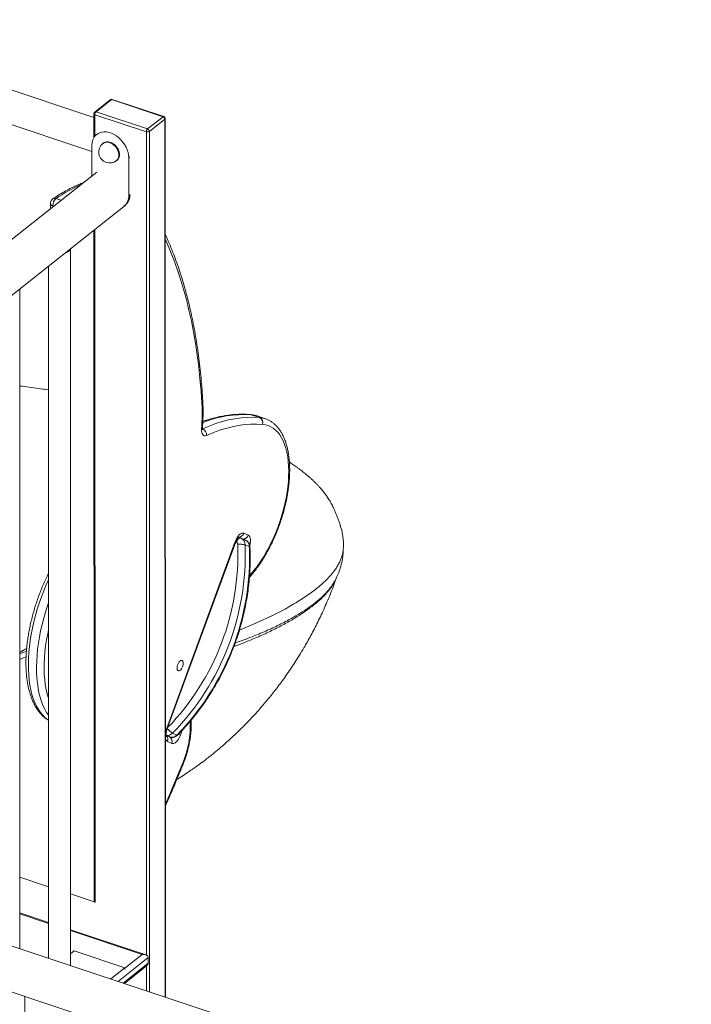
# Model space of a CAD drawing. Units: millimetres. Extents: x -7651 to 48497, y -11571 to 6116.
# Drawn here: x 13664 to 14277, y -4537 to -3638 of the extents above; entities that cross this region are included whole.
import ezdxf

# ---------------------------------------------------------------- set-up
doc = ezdxf.new("R2010")
doc.units = ezdxf.units.MM

msp = doc.modelspace()

# ---------------------------------------------------------------- linework, layer by layer
at = {"color": 7, "linetype": 'Continuous', "lineweight": 15}
for p, q in [((13731.73, -3727.17), (13463.29, -3637.89)), ((13435.18, -3660.15), (13729.94, -3758.19)), ((13746.63, -3711.01), (13732.49, -3722.22)), ((13747.87, -3710.86), (13733.73, -3722.07)), ((13794.87, -3726.49), (13747.87, -3710.86)), ((13795.5, -3726.31), (13748.51, -3710.68)), ((13733.73, -3722.07), (13780.72, -3737.7)), ((13731.73, -3723.78), (13731.74, -3745.61)), ((13779.64, -3740.28), (13732.65, -3724.65)), ((13780.72, -3737.7), (13794.87, -3726.49)), ((13796.55, -3728.77), (13782.4, -3739.97)), ((13797.05, -4530.54), (13796.87, -3728.21)), ((13735.33, -3741.84), (13734.3, -3742.65)), ((13729.94, -3780.44), (13729.94, -3752.75)), ((13740.51, -3750.49), (13739.97, -3750.92)), ((13752.38, -3766.6), (13752.93, -3766.17)), ((13763.5, -3763.91), (13763.51, -3798.24)), ((13734.31, -3776.98), (13388.19, -4051.18)), ((13388.21, -4102.2), (13760.17, -3807.52)), ((13692, -3805.66), (13692, -3810.49)), ((13759.15, -3808.33), (13760.17, -3807.52)), ((13731.76, -3830.03), (13731.9, -4442.91)), ((13710.37, -4501.71), (13710.23, -3847.09)), ((13690.23, -3862.93), (13690.37, -4495.06)), ((13664.13, -4486.33), (13663.99, -3883.71)), ((13882.9, -4001.32), (13875.44, -3998.74)), ((13875.48, -3998.74), (13882.94, -4001.32)), ((13888.43, -4002.4), (13880.97, -3999.81)), ((13868.63, -4106.96), (13872.59, -4108.69)), ((13797.91, -4285.78), (13860.77, -4114.41)), ((13798.46, -4286.07), (13861.32, -4114.7)), ((13865.8, -4111.26), (13863.78, -4110.56)), ((13865.8, -4111.26), (13865.89, -4111.3)), ((13870.25, -4113.19), (13866.29, -4111.45)), ((13873.72, -4119.26), (13869.76, -4117.53)), ((13952.23, -4149.65), (13952.11, -4149.89)), ((13864.59, -4195.47), (13873.27, -4191.87)), ((13665.83, -4214.69), (13664.07, -4215.78)), ((13689.88, -4277.31), (13690.32, -4277.46)), ((13800.7, -4292.81), (13797.65, -4291.48)), ((13802.84, -4298.83), (13798.88, -4297.09)), ((13800.61, -4292.77), (13801.16, -4292.96)), ((13801.08, -4292.93), (13801.16, -4292.96)), ((13807.53, -4291.17), (13803.56, -4289.43)), ((14277.27, -4690.27), (13379.31, -4391.6)), ((13664.11, -4420.92), (13690.36, -4429.65)), ((13365.01, -4428.99), (14277.28, -4732.43)), ((13710.36, -4436.31), (13732.81, -4443.77)), ((13690.36, -4462.36), (13664.12, -4453.63)), ((13779.03, -4491.85), (13710.37, -4469.01)), ((13713.83, -4488.37), (13710.37, -4491.11)), ((13759.98, -4503.72), (13713.83, -4488.37)), ((13781.35, -4494.39), (13781.35, -4499.54)), ((13759.98, -4503.72), (13747.1, -4513.93)), ((13759.62, -4518.09), (13779.92, -4502.01)), ((13759.98, -4505.15), (13759.98, -4503.72)), ((13668.86, -5080.25), (13668.73, -4530.02))]:
    msp.add_line(p, q, dxfattribs=at)
at = {"color": 8, "linetype": 'Continuous', "lineweight": 15}
for p, q in [((13732.65, -3724.65), (13732.65, -3744.29)), ((13796.55, -3728.77), (13796.73, -4530.43)), ((13779.64, -3740.28), (13779.81, -4492.18)), ((13782.4, -3739.97), (13782.58, -4525.73)), ((13764.53, -3763.1), (13763.5, -3763.91)), ((13701.68, -3802.82), (13697.15, -3801.26)), ((13764.54, -3797.42), (13763.51, -3798.24)), ((13695.05, -3808.08), (13694.21, -3807.78)), ((13694.21, -3807.78), (13694.21, -3808.75)), ((13732.67, -3829.31), (13732.81, -4443.77)), ((13861.96, -4115.02), (13861.29, -4114.79)), ((13690.32, -4277.41), (13689.59, -4277.16)), ((13689.59, -4277.16), (13689.88, -4277.31)), ((13812.35, -4286.87), (13810.69, -4291.37)), ((13801.08, -4292.93), (13797.64, -4291.43)), ((13800.56, -4292.75), (13801.08, -4292.93)), ((13690.36, -4463.14), (13664.12, -4454.42)), ((13775.82, -4491.57), (13710.37, -4469.8)), ((13781.35, -4494.39), (13753.86, -4516.17)), ((13759.98, -4504.12), (13775.82, -4491.57)), ((13758.44, -4517.7), (13781.35, -4499.54)), ((13779.81, -4502.09), (13779.81, -4524.81))]:
    msp.add_line(p, q, dxfattribs=at)
at = {"color": 8, "linetype": 'Continuous', "lineweight": 15, "flags": 128}
for points in [[(13732.65, -3724.65), (13732.34, -3724.52), (13732.09, -3724.37), (13731.9, -3724.19), (13731.78, -3724), (13731.73, -3723.8), (13731.73, -3723.78)], [(13739.97, -3750.92), (13740.1, -3750.82), (13741.31, -3750.15), (13742.69, -3749.79), (13744.19, -3749.76), (13745.77, -3750.05), (13747.37, -3750.66), (13748.92, -3751.56), (13750.37, -3752.72), (13751.67, -3754.1), (13752.77, -3755.65), (13753.63, -3757.31), (13754.23, -3759.02), (13754.53, -3760.72), (13754.53, -3762.35), (13754.23, -3763.86), (13753.63, -3765.17), (13752.77, -3766.26), (13752.38, -3766.6)], [(13830.36, -3988.38), (13829.59, -3976.99), (13828.62, -3965.79), (13827.44, -3954.79), (13826.06, -3944), (13824.48, -3933.42), (13822.71, -3923.05), (13820.73, -3912.92), (13818.55, -3903.01), (13816.18, -3893.35), (13813.61, -3883.93), (13810.86, -3874.77), (13807.91, -3865.86), (13804.77, -3857.22), (13801.45, -3848.86), (13797.94, -3840.77), (13796.89, -3838.49)], [(13875.48, -3998.74), (13874.65, -3998.55), (13874.45, -3998.53)], [(13874.53, -3998.54), (13874.61, -3998.55), (13875.44, -3998.74)], [(13873.88, -4145.46), (13874.96, -4144.27), (13877.89, -4140.82), (13880.75, -4137.12), (13883.54, -4133.18), (13886.25, -4129.02), (13888.85, -4124.67), (13891.35, -4120.13), (13893.73, -4115.43), (13895.97, -4110.6), (13898.08, -4105.65), (13900.03, -4100.6), (13901.82, -4095.49), (13903.44, -4090.32), (13904.89, -4085.13), (13906.16, -4079.94), (13907.24, -4074.78), (13908.12, -4069.65), (13908.81, -4064.6), (13909.3, -4059.63), (13909.59, -4054.78), (13909.67, -4050.07), (13909.55, -4045.51), (13909.23, -4041.13), (13908.7, -4036.95), (13907.98, -4032.98), (13907.06, -4029.25), (13905.94, -4025.77), (13904.65, -4022.55), (13903.17, -4019.61), (13901.51, -4016.97), (13899.69, -4014.64), (13897.71, -4012.62), (13895.58, -4010.93), (13893.31, -4009.57), (13890.91, -4008.55), (13888.4, -4007.87), (13885.77, -4007.54)], [(13872.59, -4108.69), (13873.39, -4109.25), (13874.02, -4110.14), (13874.46, -4111.35), (13874.7, -4112.8), (13874.73, -4114.47), (13874.54, -4116.27), (13874.16, -4118.09)], [(13861.96, -4115.02), (13862.34, -4114.13), (13862.79, -4113.3), (13863.29, -4112.58), (13863.83, -4111.99), (13864.38, -4111.55), (13864.92, -4111.28), (13865.43, -4111.2), (13865.8, -4111.26)], [(13690.29, -4149.36), (13688.26, -4153.91), (13685.98, -4159.39), (13683.85, -4164.96), (13681.88, -4170.6), (13680.06, -4176.29), (13678.42, -4182), (13676.95, -4187.72), (13675.66, -4193.43), (13674.55, -4199.11), (13673.64, -4204.74), (13672.91, -4210.3), (13672.37, -4215.76), (13672.04, -4221.12), (13671.89, -4226.35), (13671.95, -4231.44), (13672.2, -4236.36), (13672.65, -4241.1), (13673.29, -4245.64), (13674.12, -4249.97), (13675.15, -4254.07), (13676.36, -4257.93), (13677.75, -4261.54), (13679.32, -4264.87), (13681.05, -4267.93), (13682.96, -4270.7), (13685.02, -4273.16), (13687.23, -4275.32), (13689.59, -4277.16)], [(13690.32, -4273.15), (13688.51, -4270.51), (13686.78, -4267.46), (13685.21, -4264.12), (13683.82, -4260.52), (13682.61, -4256.66), (13681.59, -4252.56), (13680.75, -4248.23), (13680.11, -4243.68), (13679.66, -4238.94), (13679.41, -4234.02), (13679.35, -4228.94), (13679.5, -4223.71), (13679.84, -4218.35), (13680.37, -4212.88), (13681.1, -4207.32), (13682.01, -4201.7), (13683.12, -4196.02), (13684.41, -4190.31), (13685.88, -4184.58), (13687.52, -4178.87), (13689.34, -4173.19), (13690.3, -4170.37)], [(13690.3, -4195.02), (13689.52, -4198.75), (13688.49, -4204.32), (13687.66, -4209.84), (13687.02, -4215.28), (13686.58, -4220.61), (13686.34, -4225.83), (13686.3, -4230.91), (13686.46, -4235.83), (13686.82, -4240.57), (13687.38, -4245.12), (13688.14, -4249.45), (13689.09, -4253.56), (13690.23, -4257.43), (13690.32, -4257.68)], [(13664.07, -4217.05), (13667.7, -4215.54), (13670.02, -4214.75)], [(13669.76, -4219.9), (13666.41, -4221.08), (13664.07, -4222.08)], [(13689.59, -4277.16), (13688.82, -4276.79), (13688.67, -4276.69)], [(13796.99, -4289.13), (13797.32, -4287.65), (13797.91, -4285.78)], [(13807.53, -4291.17), (13807.9, -4291.29), (13808.15, -4291.28), (13808.21, -4291.24)], [(13797.01, -4354.43), (13801.12, -4345.04), (13806.99, -4331.25), (13812.72, -4317.36)]]:
    msp.add_lwpolyline(points, dxfattribs=at)
at = {"color": 7, "linetype": 'Continuous', "lineweight": 15, "flags": 128}
for points in [[(13729.94, -3752.75), (13730.09, -3750.46), (13730.56, -3748.32), (13731.32, -3746.37), (13732.38, -3744.64), (13733.7, -3743.17), (13735.26, -3741.98), (13737.04, -3741.09), (13738.99, -3740.52), (13741.1, -3740.29), (13743.3, -3740.39), (13745.57, -3740.82), (13747.86, -3741.59), (13750.13, -3742.66), (13752.34, -3744.03), (13754.44, -3745.66), (13756.39, -3747.53), (13758.17, -3749.6), (13759.74, -3751.83), (13761.06, -3754.18), (13762.11, -3756.61), (13762.88, -3759.07), (13763.34, -3761.52), (13763.5, -3763.91)], [(13740.51, -3750.49), (13740.64, -3750.39), (13741.85, -3749.72), (13743.23, -3749.36), (13744.74, -3749.33), (13746.32, -3749.62), (13747.91, -3750.23), (13749.46, -3751.13), (13750.91, -3752.29), (13752.21, -3753.67), (13753.31, -3755.22), (13754.18, -3756.88), (13754.77, -3758.59), (13755.07, -3760.29), (13755.07, -3761.92), (13754.77, -3763.42), (13754.18, -3764.74), (13753.32, -3765.83), (13752.93, -3766.17)], [(13705.11, -3851.14), (13705.19, -3851.12), (13706.74, -3850.55), (13708.06, -3849.85), (13709.1, -3849.03), (13709.81, -3848.12), (13710.18, -3847.17), (13710.19, -3847.12)], [(13830.92, -4011.52), (13836.95, -4008.97), (13842.94, -4006.76), (13848.87, -4004.91), (13854.74, -4003.42), (13860.53, -4002.28), (13866.26, -4001.5), (13871.9, -4001.08), (13877.45, -4001.02), (13882.9, -4001.32)], [(13885.69, -4007.54), (13880.32, -4007.24), (13874.86, -4007.3), (13869.3, -4007.72), (13863.67, -4008.48), (13857.96, -4009.6), (13852.18, -4011.08), (13846.35, -4012.9), (13840.45, -4015.07), (13834.51, -4017.58)], [(13834.51, -4017.58), (13833.53, -4017.88), (13832.61, -4017.85), (13831.8, -4017.5), (13831.11, -4016.84), (13830.58, -4015.89), (13830.22, -4014.68), (13830.04, -4013.26), (13830.06, -4011.67)], [(13860.77, -4114.41), (13861.53, -4112.62), (13862.43, -4110.97), (13863.43, -4109.52), (13864.5, -4108.34), (13865.6, -4107.47), (13866.68, -4106.93), (13867.7, -4106.76), (13868.63, -4106.96)], [(13813.29, -4225.65), (13813.18, -4224.57), (13812.88, -4223.73), (13812.4, -4223.19), (13811.77, -4222.99), (13811.06, -4223.14), (13810.3, -4223.64), (13809.55, -4224.45), (13808.88, -4225.5), (13808.32, -4226.72), (13807.92, -4228.02), (13807.72, -4229.3), (13807.72, -4230.47), (13807.92, -4231.44), (13808.32, -4232.14), (13808.88, -4232.51), (13809.55, -4232.53), (13810.3, -4232.2), (13811.06, -4231.55), (13811.78, -4230.61), (13812.4, -4229.46), (13812.88, -4228.19), (13813.18, -4226.89), (13813.29, -4225.65)], [(13810.69, -4291.37), (13809.94, -4293.17), (13809.04, -4294.82), (13808.04, -4296.26), (13806.97, -4297.44), (13805.87, -4298.32), (13804.79, -4298.85), (13803.77, -4299.02), (13802.84, -4298.83)], [(13732.81, -4443.77), (13732.5, -4443.65), (13732.25, -4443.49), (13732.06, -4443.32), (13731.94, -4443.13), (13731.9, -4442.93), (13731.9, -4442.91)]]:
    msp.add_lwpolyline(points, dxfattribs=at)
at = {"color": 7, "linetype": 'Continuous', "lineweight": 15}
for centre, radius, start, end in [((13747.88, -3712.58), 2, 71.6022, 128.38736), ((13733.73, -3723.78), 2, 128.38736, 180.01292), ((13736.24, -3724.64), 3.6, 134.2313, 180.02872), ((13794, -3728.89), 2.55, 2.7609, 70.09622), ((13794.87, -3728.21), 2, 0.01292, 71.6022), ((13783.23, -3740.27), 3.6, 134.2313, 180.02872), ((13780.7, -3737.21), 3.25, 250.90104, 301.6259), ((13779.86, -3740.1), 2.55, 2.7609, 70.09622), ((13746.18, -3758.76), 10, 128.38736, 251.6022), ((13746.18, -3758.76), 10, 251.6022, 308.38736), ((13697, -3805.65), 5, 124.14855, 180.01292), ((13702.81, -3807.74), 8.61, 131.12741, 180.28687), ((13751.06, -3798.85), 12.46, 310.43903, 2.80836), ((13752.32, -3798.06), 12.3, 310.06231, 3.18508), ((13752.15, -3797.99), 12.46, 310.43903, 2.80836), ((13685.57, -3996.63), 145.02, 358.86695, 3.2612), ((13564.33, -3994.42), 266.29, 356.28599, 358.90769), ((13875.55, -3997.49), 1.25, 264.93034, 266.70063), ((13880.92, -4005.94), 5.03, 341.54605, 66.77999), ((13883.01, -4000.08), 1.25, 264.93034, 266.70063), ((13880.94, -4005.98), 5.07, 342.10496, 66.78928), ((13885.91, -4005.05), 2.49, 264.93034, 266.70063), ((13828.72, -4016.92), 5.83, 353.44032, 67.84043), ((13636.91, -4126.56), 233.02, 315.65795, 2.22223), ((13861.31, -4116.67), 1.77, 350.20453, 68.32901), ((13640.88, -4128.3), 233.02, 315.65795, 2.22223), ((13691.51, -4272.58), 5, 235.29582, 250.90136), ((13802.92, -4286.96), 6.24, 252.8814, 317.64477)]:
    msp.add_arc(centre, radius, start, end, dxfattribs=at)
at = {"color": 8, "linetype": 'Continuous', "lineweight": 15}
for centre, radius, start, end in [((13747.39, -3712.07), 1.3, 68.0488, 125.60459), ((13748.35, -3711.32), 0.661, 76.2068, 135.85509), ((13733.25, -3723.27), 1.3, 68.0488, 125.60459), ((13795.34, -3726.95), 0.661, 76.2068, 135.85509), ((13796.14, -3728.16), 0.732, 303.94324, 356.18403), ((13779, -3920.69), 144.79, 114.2429, 124.42203), ((13695.93, -3804.31), 3.29, 68.20646, 121.89189), ((13694.73, -3805.04), 2.79, 192.74775, 259.26546), ((13829.08, -3986.68), 2.13, 307.00272, 0.74311), ((13829.67, -3997.98), 1.76, 300.64756, 354.38444), ((13868.55, -4098.67), 100.17, 86.05272, 111.9157), ((13874.38, -4018.89), 20.18, 70.9525, 86.88005), ((13881.84, -4021.47), 20.18, 70.99941, 86.87974), ((13829.43, -4010.32), 1.49, 294.84747, 350.7467), ((13863.78, -4105.34), 5.1, 274.44053, 341.49092), ((13867.78, -4107.09), 5.07, 271.46387, 341.60022), ((13635.84, -4126.1), 227.4, 315.87005, 2.30016), ((13860.37, -4115.85), 1.49, 50.43075, 74.42722), ((13863.63, -4117), 6.15, 355.03811, 64.55672), ((13867.6, -4118.73), 6.15, 355.04258, 64.41026), ((13690.61, -4256.44), 48.56, 114.71879, 120.69146), ((13729.34, -4282.53), 90.36, 337.32677, 2.46422), ((13797.51, -4287.22), 1.49, 50.43075, 74.42722), ((13812.82, -4273.61), 18.33, 219.7476, 239.65913), ((13800.95, -4293.64), 4.02, 190.74014, 239.00161), ((13798.92, -4285.17), 6.3, 258.0794, 317.48536), ((13794.33, -4295.24), 4.91, 337.86812, 45.40274), ((13798.58, -4296.96), 4.66, 336.31157, 62.86136), ((13790.44, -4338.71), 51.49, 66.84041, 69.04757)]:
    msp.add_arc(centre, radius, start, end, dxfattribs=at)
at = {"color": 7, "linetype": 'Continuous', "lineweight": 15}
for centre, start_param, end_param in [((13775.82, -4495), 6.176457, 7.747253), ((13775.82, -4500.15), 5.438521, 6.176457)]:
    msp.add_ellipse(centre, major_axis=(5.5, 0.97), ratio=0.608723, start_param=start_param, end_param=end_param, dxfattribs=at)
for points, knots in [([(13722.2, -3786.57), (13720.67, -3787.18), (13717.42, -3788.47), (13712.42, -3790.81), (13707.2, -3793.51), (13701.97, -3796.5), (13697.63, -3799.21), (13695.04, -3800.95), (13694.2, -3801.52)], [0, 0, 0, 0, 0.165359, 0.351143, 0.537203, 0.723468, 0.909878, 1, 1, 1, 1]), ([(13831.21, -3986.65), (13831.09, -3984.77), (13830.76, -3979.32), (13830.07, -3970.4), (13829.09, -3959.97), (13827.93, -3949.71), (13826.59, -3939.63), (13825.07, -3929.73), (13823.38, -3920.02), (13821.52, -3910.49), (13819.48, -3901.17), (13817.27, -3892.05), (13814.89, -3883.14), (13812.34, -3874.45), (13809.61, -3865.97), (13806.72, -3857.72), (13803.67, -3849.7), (13800.43, -3841.93), (13798.17, -3836.75), (13796.94, -3834.21), (13796.89, -3834.12)], [0, 0, 0, 0, 0.031734, 0.092056, 0.152386, 0.212724, 0.273069, 0.333422, 0.393782, 0.454148, 0.514522, 0.5749, 0.635283, 0.695669, 0.756057, 0.816443, 0.876825, 0.937201, 0.997565, 1, 1, 1, 1]), ([(13690.25, -3975.96), (13687.9, -3975.62), (13680.08, -3974.46), (13671.27, -3973.29), (13664.74, -3972.5), (13664.01, -3972.41)], [0, 0, 0, 0, 0.276808, 0.919024, 1, 1, 1, 1]), ([(13831.42, -3998.16), (13831.43, -3997.21), (13831.47, -3994.47), (13831.41, -3990.62), (13831.26, -3987.78), (13831.21, -3986.65)], [0, 0, 0, 0, 0.2410418, 0.6995566, 1, 1, 1, 1]), ([(13830.9, -4010.56), (13830.97, -4009.34), (13831.19, -4005.8), (13831.35, -4001.67), (13831.41, -3998.78), (13831.42, -3998.16)], [0, 0, 0, 0, 0.2915981, 0.8457789, 1, 1, 1, 1]), ([(13874.53, -3998.54), (13873.61, -3998.47), (13870.99, -3998.26), (13866.61, -3998.16), (13861.37, -3998.32), (13856.06, -3998.8), (13850.67, -3999.58), (13845.23, -4000.66), (13839.72, -4002.06), (13835.04, -4003.46), (13832.18, -4004.5), (13831.19, -4004.86)], [0, 0, 0, 0, 0.066523, 0.189531, 0.312742, 0.43627, 0.56013, 0.684318, 0.808817, 0.9336, 1, 1, 1, 1]), ([(13881.11, -3999.89), (13880.9, -3999.81), (13879.85, -3999.39), (13877.88, -3998.94), (13875.86, -3998.63), (13874.71, -3998.55), (13874.45, -3998.53)], [0, 0, 0, 0, 0.099138, 0.501149, 0.885183, 1, 1, 1, 1]), ([(13873.73, -4147.04), (13874.16, -4146.58), (13875.56, -4145.07), (13877.88, -4142.27), (13880.67, -4138.65), (13883.38, -4134.83), (13886.01, -4130.82), (13888.54, -4126.65), (13890.97, -4122.32), (13893.29, -4117.85), (13895.49, -4113.26), (13897.57, -4108.57), (13899.51, -4103.78), (13901.32, -4098.93), (13902.98, -4094.01), (13904.48, -4089.07), (13905.84, -4084.1), (13907.03, -4079.13), (13908.05, -4074.17), (13908.9, -4069.25), (13909.58, -4064.38), (13910.09, -4059.57), (13910.41, -4054.85), (13910.55, -4050.22), (13910.51, -4045.71), (13910.28, -4041.33), (13909.86, -4037.1), (13909.25, -4033.02), (13908.45, -4029.12), (13907.46, -4025.4), (13906.28, -4021.89), (13904.9, -4018.6), (13903.34, -4015.56), (13901.59, -4012.76), (13899.67, -4010.25), (13897.59, -4008.02), (13895.36, -4006.1), (13893, -4004.49), (13890.68, -4003.24), (13889.11, -4002.67), (13888.4, -4002.41)], [0, 0, 0, 0, 0.011892, 0.039022, 0.066104, 0.09314, 0.120134, 0.147091, 0.174016, 0.200915, 0.227791, 0.254652, 0.2815, 0.308341, 0.33518, 0.362021, 0.388866, 0.415721, 0.442591, 0.46948, 0.496394, 0.523337, 0.550317, 0.577337, 0.604405, 0.631525, 0.658701, 0.685935, 0.713224, 0.740559, 0.767919, 0.795252, 0.822494, 0.84956, 0.876351, 0.902777, 0.928776, 0.954343, 0.979533, 1, 1, 1, 1]), ([(13831.04, -4012.52), (13831.05, -4012.52), (13831.05, -4012.54), (13830.96, -4012.25), (13830.89, -4011.67), (13830.87, -4011.05), (13830.9, -4010.65), (13830.9, -4010.56)], [0, 0, 0, 0, 0.142504, 0.392207, 0.650143, 0.922578, 1, 1, 1, 1]), ([(13959.53, -4120.38), (13959.57, -4119.72), (13959.65, -4118.22), (13959.65, -4116.05), (13959.6, -4113.99), (13959.41, -4112.26), (13959.16, -4110.15), (13958.7, -4107.24), (13957.91, -4103.63), (13956.89, -4099.99), (13955.72, -4096.59), (13954.49, -4093.48), (13953.28, -4090.29), (13952.12, -4087.31), (13951.05, -4084.8), (13950.04, -4082.63), (13949.04, -4080.63), (13947.95, -4078.65), (13946.87, -4076.81), (13945.77, -4075.06), (13944.55, -4073.26), (13943.31, -4071.51), (13942.04, -4069.83), (13940.81, -4068.28), (13939.57, -4066.79), (13938.41, -4065.46), (13937.42, -4064.35), (13936.49, -4063.34), (13935.22, -4062), (13933.49, -4060.25), (13931.36, -4058.21), (13929.25, -4056.29), (13927.27, -4054.57), (13925.44, -4053.03), (13923.76, -4051.67), (13922.22, -4050.46), (13920.69, -4049.28), (13918.98, -4048.01), (13917.1, -4046.64), (13915.16, -4045.28), (13913.3, -4044.01), (13911.69, -4042.93), (13910.68, -4042.27), (13910.28, -4042.01)], [0, 0, 0, 0, 0.022411, 0.050553, 0.073977, 0.092967, 0.111723, 0.145409, 0.183819, 0.219718, 0.247908, 0.273261, 0.295658, 0.316994, 0.339785, 0.364475, 0.389737, 0.414176, 0.438008, 0.461335, 0.486488, 0.515488, 0.537189, 0.560638, 0.584375, 0.604701, 0.621432, 0.635756, 0.652375, 0.685171, 0.719655, 0.751435, 0.780505, 0.806657, 0.829775, 0.850156, 0.868731, 0.891483, 0.917587, 0.942216, 0.964585, 0.985769, 1, 1, 1, 1]), ([(13861.32, -4114.7), (13861.41, -4114.48), (13861.65, -4113.83), (13862.14, -4112.82), (13862.75, -4111.78), (13863.36, -4110.98), (13863.84, -4110.47), (13864.17, -4110.22), (13864.18, -4110.22), (13864.18, -4110.22)], [0, 0, 0, 0, 0.088704, 0.261258, 0.431001, 0.595285, 0.752633, 0.887922, 1, 1, 1, 1]), ([(13863.06, -4116.97), (13863.07, -4116.97), (13863.4, -4116.95), (13864.28, -4116.91), (13865.79, -4116.91), (13867.43, -4117.01), (13868.86, -4117.22), (13869.46, -4117.43), (13869.76, -4117.53)], [0, 0, 0, 0, 0.00424, 0.142677, 0.357203, 0.57152, 0.785759, 1, 1, 1, 1]), ([(13866.27, -4111.46), (13866.23, -4111.44), (13866.08, -4111.35), (13865.92, -4111.3), (13865.8, -4111.26)], [0, 0, 0, 0, 0.252791, 1, 1, 1, 1]), ([(13874.2, -4119.75), (13874.22, -4119.5), (13874.27, -4118.73), (13874.02, -4117.46), (13873.45, -4116.04), (13872.56, -4114.8), (13871.48, -4113.81), (13870.63, -4113.39), (13870.23, -4113.19)], [0, 0, 0, 0, 0.092825, 0.280108, 0.467618, 0.653348, 0.836101, 1, 1, 1, 1]), ([(13808.21, -4291.24), (13809.19, -4290.22), (13812.02, -4287.31), (13816.55, -4282.32), (13821.74, -4276.22), (13826.71, -4269.92), (13831.48, -4263.44), (13836.02, -4256.78), (13840.34, -4249.95), (13844.43, -4242.98), (13848.28, -4235.85), (13851.88, -4228.6), (13855.24, -4221.22), (13858.33, -4213.73), (13861.17, -4206.15), (13863.74, -4198.47), (13866.05, -4190.72), (13868.08, -4182.91), (13869.84, -4175.04), (13871.32, -4167.13), (13872.52, -4159.2), (13873.44, -4151.24), (13874.08, -4143.29), (13874.43, -4135.34), (13874.49, -4127.55), (13874.36, -4122.35), (13874.24, -4119.8), (13874.23, -4119.72)], [0, 0, 0, 0, 0.022583, 0.065116, 0.107652, 0.150191, 0.192731, 0.235272, 0.277815, 0.32036, 0.362905, 0.405451, 0.447997, 0.490544, 0.533092, 0.575639, 0.618187, 0.660734, 0.703281, 0.745828, 0.788373, 0.830918, 0.873461, 0.916003, 0.958543, 0.998836, 1, 1, 1, 1]), ([(13873.27, -4191.87), (13878.83, -4189.43), (13890.09, -4184.49), (13904.78, -4177.06), (13917.73, -4169.64), (13928.47, -4162.54), (13938.1, -4155.14), (13946.04, -4147.7), (13951.2, -4141.41), (13954.18, -4136.85), (13955.93, -4133.67), (13957.36, -4130.48), (13958.35, -4127.56), (13958.99, -4124.97), (13959.37, -4122.59), (13959.56, -4120.93), (13959.55, -4120.02), (13959.55, -4119.95)], [0, 0, 0, 0, 0.101108, 0.204671, 0.307012, 0.40671, 0.497715, 0.613449, 0.71562, 0.760013, 0.804726, 0.849759, 0.894893, 0.928627, 0.960411, 0.996841, 1, 1, 1, 1]), ([(13873.72, -4119.26), (13873.95, -4119.38), (13874.26, -4119.53), (13874.19, -4119.69), (13874.17, -4119.73)], [0, 0, 0, 0, 0.75515, 1, 1, 1, 1]), ([(13952, -4150.09), (13953.16, -4147.7), (13955.15, -4143.58), (13957.41, -4136.68), (13958.63, -4130.84), (13959.29, -4126.06), (13959.28, -4123.82), (13959.27, -4123.09)], [0, 0, 0, 0, 0.287968, 0.495179, 0.762914, 0.922283, 1, 1, 1, 1]), ([(13690.29, -4143.49), (13689.93, -4144.22), (13688.76, -4146.58), (13686.85, -4150.67), (13684.62, -4155.8), (13682.53, -4161.02), (13680.58, -4166.31), (13678.77, -4171.65), (13677.11, -4177.03), (13675.61, -4182.43), (13674.27, -4187.83), (13673.09, -4193.23), (13672.08, -4198.6), (13671.24, -4203.93), (13670.58, -4209.2), (13670.09, -4214.39), (13669.78, -4219.5), (13669.66, -4224.5), (13669.72, -4229.38), (13669.96, -4234.13), (13670.39, -4238.73), (13671.01, -4243.18), (13671.81, -4247.45), (13672.8, -4251.53), (13673.98, -4255.41), (13675.35, -4259.08), (13676.91, -4262.52), (13678.64, -4265.71), (13680.56, -4268.64), (13682.64, -4271.29), (13684.88, -4273.65), (13686.91, -4275.43), (13688.21, -4276.36), (13688.67, -4276.69)], [0, 0, 0, 0, 0.014645, 0.047916, 0.081177, 0.114427, 0.147671, 0.180913, 0.214157, 0.247404, 0.28066, 0.313929, 0.347215, 0.380522, 0.413855, 0.447218, 0.480618, 0.514058, 0.547544, 0.58108, 0.614669, 0.648314, 0.682013, 0.715759, 0.749538, 0.783318, 0.817048, 0.850664, 0.884085, 0.91722, 0.949985, 0.982324, 1, 1, 1, 1]), ([(13807.38, -4331.89), (13808.32, -4331.31), (13811.06, -4329.62), (13815.38, -4326.78), (13819.56, -4323.96), (13822.82, -4321.69), (13825.43, -4319.83), (13828.27, -4317.77), (13831.33, -4315.49), (13834.6, -4313), (13837.87, -4310.45), (13840.86, -4308.05), (13843.27, -4306.08), (13845.05, -4304.6), (13846.37, -4303.48), (13847.53, -4302.5), (13848.73, -4301.47), (13850.09, -4300.3), (13852.41, -4298.26), (13855.91, -4295.13), (13860.55, -4290.83), (13865.71, -4285.87), (13871.32, -4280.23), (13877.52, -4273.69), (13884.3, -4266.14), (13891.58, -4257.53), (13899.29, -4247.77), (13907.29, -4236.87), (13915.47, -4224.76), (13923.07, -4212.45), (13930.04, -4200.09), (13936.36, -4187.88), (13942.48, -4174.82), (13948.28, -4161.13), (13951.71, -4151.66), (13953.42, -4146.92)], [0, 0, 0, 0, 0.014555, 0.04245, 0.067259, 0.079615, 0.093206, 0.108042, 0.124132, 0.14147, 0.159932, 0.176457, 0.189655, 0.199115, 0.205597, 0.211369, 0.21797, 0.225401, 0.233663, 0.256422, 0.283797, 0.312384, 0.345331, 0.382649, 0.424336, 0.471269, 0.522728, 0.578706, 0.639192, 0.704172, 0.758367, 0.815308, 0.874978, 0.937357, 1, 1, 1, 1]), ([(13670.31, -4212.3), (13670.18, -4212.35), (13668.83, -4212.94), (13667.39, -4213.7), (13666.15, -4214.49), (13666.02, -4214.57)], [0, 0, 0, 0, 0.086688, 0.907345, 1, 1, 1, 1]), ([(13813.21, -4317.79), (13813.44, -4317.21), (13814.17, -4315.34), (13815.32, -4312.12), (13816.57, -4308.13), (13817.67, -4304.12), (13818.61, -4300.1), (13819.38, -4296.1), (13819.97, -4292.14), (13820.38, -4288.24), (13820.61, -4284.42), (13820.67, -4280.85), (13820.55, -4278.63), (13820.5, -4277.6)], [0, 0, 0, 0, 0.042985, 0.139582, 0.236194, 0.332834, 0.429539, 0.526352, 0.623317, 0.72048, 0.817891, 0.9156, 1, 1, 1, 1]), ([(13797.75, -4291.9), (13797.75, -4291.9), (13797.75, -4291.9), (13797.65, -4291.58), (13797.58, -4290.97), (13797.57, -4290.1), (13797.68, -4289.02), (13797.92, -4287.8), (13798.2, -4286.79), (13798.41, -4286.21), (13798.46, -4286.07)], [0, 0, 0, 0, 0.086583, 0.213589, 0.345169, 0.484384, 0.631903, 0.786354, 0.945501, 1, 1, 1, 1]), ([(13801.16, -4292.96), (13801.65, -4293.1), (13802.6, -4293.35), (13804.06, -4293.33), (13805.44, -4293.03), (13806.74, -4292.44), (13807.65, -4291.79), (13808.1, -4291.35), (13808.21, -4291.24)], [0, 0, 0, 0, 0.198277, 0.38329, 0.567355, 0.751819, 0.937937, 1, 1, 1, 1]), ([(13797.01, -4355.94), (13798.02, -4353.66), (13800.93, -4347.13), (13805.59, -4336.24), (13809.96, -4325.78), (13812.47, -4319.61), (13813.21, -4317.79)], [0, 0, 0, 0, 0.181094, 0.519473, 0.857846, 1, 1, 1, 1])]:
    msp.add_open_spline(points, degree=3, knots=knots, dxfattribs=at)
at = {"color": 8, "linetype": 'Continuous', "lineweight": 15}
for points, knots in [([(13952.09, -4149.82), (13951.62, -4150.86), (13950.34, -4153.66), (13946.99, -4158.37), (13942.19, -4163.9), (13936.25, -4169.5), (13929.19, -4175.16), (13921, -4180.87), (13911.66, -4186.6), (13901.25, -4192.3), (13889.81, -4197.93), (13878.21, -4203.06), (13868.08, -4207.2), (13861.96, -4209.45), (13859.55, -4210.34)], [0, 0, 0, 0, 0.05353, 0.144358, 0.23519, 0.326014, 0.416814, 0.509286, 0.601926, 0.694677, 0.787467, 0.88022, 0.953015, 1, 1, 1, 1]), ([(13951.92, -4149.98), (13951.5, -4150.84), (13950.18, -4153.57), (13946.6, -4158.29), (13941.25, -4164.08), (13934.56, -4169.94), (13926.62, -4175.83), (13917.37, -4181.72), (13906.89, -4187.58), (13895.23, -4193.35), (13883.3, -4198.6), (13871.78, -4203.22), (13864.31, -4205.88), (13860.74, -4207.16)], [0, 0, 0, 0, 0.045305, 0.14432, 0.243346, 0.34237, 0.443175, 0.544127, 0.645269, 0.746507, 0.847746, 0.927214, 1, 1, 1, 1]), ([(13812.72, -4317.36), (13812.73, -4317.37), (13812.89, -4317.46), (13813.17, -4317.65), (13813.17, -4317.73), (13813.18, -4317.77)], [0, 0, 0, 0, 0.047132, 0.441356, 1, 1, 1, 1])]:
    msp.add_open_spline(points, degree=3, knots=knots, dxfattribs=at)

doc.saveas('drawing.dxf')
